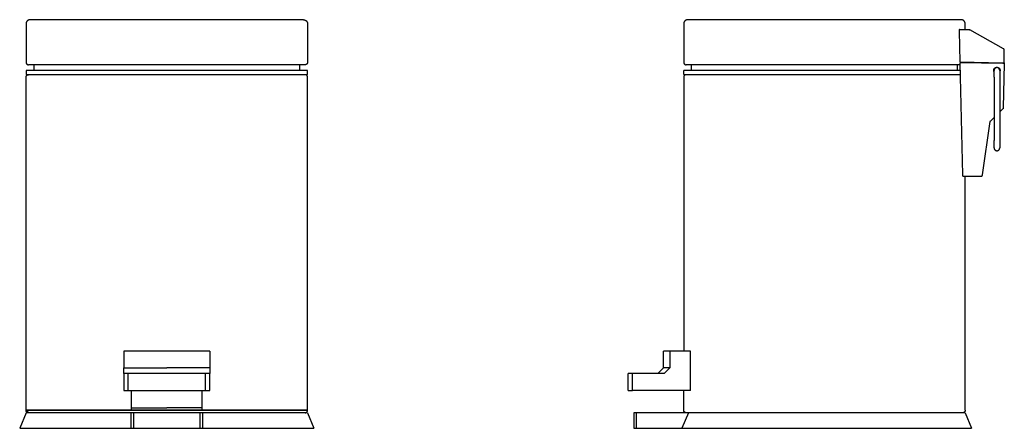
# Model space of a CAD drawing. Units: millimetres. Extents: x -381 to 319, y 1654 to 2450.
# Drawn here: x -381 to 319, y 1654 to 1944 of the extents above; entities that cross this region are included whole.
import ezdxf

# ---------------------------------------------------------------- set-up
doc = ezdxf.new("R2010")
doc.units = ezdxf.units.MM
doc.header["$MEASUREMENT"] = 0
for name, color, linetype, true_color in [('Default', 7, 'Continuous', 0x000000), ('Default$IGES level 5031011$Default', 7, 'Continuous', 0x000000), ('Make2D$visible$tangents$Default', 7, 'Continuous', 0x000000)]:
    doc.layers.add(name, color=color, linetype=linetype, true_color=true_color)

msp = doc.modelspace()

# ---------------------------------------------------------------- linework, layer by layer
at = {"layer": 'Default'}
for points in [[(318.34, 1922.81), (318.36, 1922.8)], [(317.85, 1880.24), (317.84, 1880.23)], [(302.45, 1832.52), (302.42, 1832.52)], [(91.11, 1666.3), (91.11, 1680.32)]]:
    msp.add_lwpolyline(points, dxfattribs=at)
at = {"layer": 'Default$IGES level 5031011$Default'}
for points in [[(-373.07, 1943.52), (-373.14, 1943.52), (-373.21, 1943.52), (-373.27, 1943.51), (-373.34, 1943.51), (-373.41, 1943.5), (-373.48, 1943.49), (-373.55, 1943.48), (-373.62, 1943.47), (-373.69, 1943.46), (-373.76, 1943.44), (-373.83, 1943.42), (-373.9, 1943.4), (-373.97, 1943.38), (-374.04, 1943.36), (-374.11, 1943.33), (-374.18, 1943.31), (-374.25, 1943.28), (-374.31, 1943.25), (-374.38, 1943.22), (-374.45, 1943.18), (-374.52, 1943.15), (-374.58, 1943.11), (-374.65, 1943.07), (-374.71, 1943.03), (-374.78, 1942.99), (-374.84, 1942.94), (-374.9, 1942.9), (-374.96, 1942.85), (-375.02, 1942.8), (-375.08, 1942.75), (-375.14, 1942.69), (-375.19, 1942.64), (-375.25, 1942.58), (-375.3, 1942.53), (-375.35, 1942.47), (-375.4, 1942.41), (-375.45, 1942.35), (-375.5, 1942.29), (-375.54, 1942.22), (-375.58, 1942.16), (-375.62, 1942.1), (-375.66, 1942.03), (-375.7, 1941.96), (-375.74, 1941.9), (-375.77, 1941.83), (-375.8, 1941.76), (-375.83, 1941.69), (-375.86, 1941.62), (-375.89, 1941.55), (-375.91, 1941.48), (-375.94, 1941.41), (-375.96, 1941.34), (-375.98, 1941.27), (-375.99, 1941.2), (-376.01, 1941.13), (-376.02, 1941.06), (-376.03, 1941), (-376.04, 1940.93), (-376.05, 1940.86), (-376.06, 1940.79), (-376.07, 1940.72), (-376.07, 1940.65), (-376.07, 1940.59), (-376.07, 1940.52)], [(-376.07, 1940.52), (-376.07, 1913.32)], [(-276.07, 1943.52), (-373.07, 1943.52)], [(-179.07, 1943.52), (-276.07, 1943.52)], [(-179.07, 1943.52), (-179.01, 1943.52), (-178.94, 1943.52), (-178.87, 1943.51), (-178.8, 1943.51), (-178.73, 1943.5), (-178.66, 1943.49), (-178.6, 1943.48), (-178.53, 1943.47), (-178.46, 1943.46), (-178.39, 1943.44), (-178.32, 1943.42), (-178.25, 1943.4), (-178.18, 1943.38), (-178.11, 1943.36), (-178.04, 1943.33), (-177.97, 1943.31), (-177.9, 1943.28), (-177.83, 1943.25), (-177.76, 1943.22), (-177.69, 1943.18), (-177.63, 1943.15), (-177.56, 1943.11), (-177.49, 1943.07), (-177.43, 1943.03), (-177.37, 1942.99), (-177.3, 1942.94), (-177.24, 1942.9), (-177.18, 1942.85), (-177.12, 1942.8), (-177.06, 1942.75), (-177.01, 1942.69), (-176.95, 1942.64), (-176.9, 1942.58), (-176.84, 1942.53), (-176.79, 1942.47), (-176.74, 1942.41), (-176.69, 1942.35), (-176.65, 1942.29), (-176.6, 1942.22), (-176.56, 1942.16), (-176.52, 1942.1), (-176.48, 1942.03), (-176.44, 1941.96), (-176.41, 1941.9), (-176.37, 1941.83), (-176.34, 1941.76), (-176.31, 1941.69), (-176.28, 1941.62), (-176.26, 1941.55), (-176.23, 1941.48), (-176.21, 1941.41), (-176.19, 1941.34), (-176.17, 1941.27), (-176.15, 1941.2), (-176.14, 1941.13), (-176.12, 1941.06), (-176.11, 1941), (-176.1, 1940.93), (-176.09, 1940.86), (-176.08, 1940.79), (-176.08, 1940.72), (-176.07, 1940.65), (-176.07, 1940.59), (-176.07, 1940.52)], [(-176.07, 1940.52), (-176.07, 1913.32)], [(94.11, 1943.52), (94.04, 1943.52), (93.97, 1943.52), (93.9, 1943.51), (93.84, 1943.51), (93.77, 1943.5), (93.7, 1943.49), (93.63, 1943.48), (93.56, 1943.47), (93.49, 1943.46), (93.42, 1943.44), (93.35, 1943.42), (93.28, 1943.4), (93.21, 1943.38), (93.14, 1943.36), (93.07, 1943.33), (93, 1943.31), (92.93, 1943.28), (92.86, 1943.25), (92.8, 1943.22), (92.73, 1943.18), (92.66, 1943.15), (92.59, 1943.11), (92.53, 1943.07), (92.46, 1943.03), (92.4, 1942.99), (92.34, 1942.94), (92.28, 1942.9), (92.21, 1942.85), (92.16, 1942.8), (92.1, 1942.75), (92.04, 1942.69), (91.98, 1942.64), (91.93, 1942.58), (91.88, 1942.53), (91.83, 1942.47), (91.78, 1942.41), (91.73, 1942.35), (91.68, 1942.29), (91.64, 1942.22), (91.59, 1942.16), (91.55, 1942.1), (91.51, 1942.03), (91.48, 1941.96), (91.44, 1941.9), (91.41, 1941.83), (91.38, 1941.76), (91.34, 1941.69), (91.32, 1941.62), (91.29, 1941.55), (91.27, 1941.48), (91.24, 1941.41), (91.22, 1941.34), (91.2, 1941.27), (91.19, 1941.2), (91.17, 1941.13), (91.16, 1941.06), (91.14, 1941), (91.13, 1940.93), (91.12, 1940.86), (91.12, 1940.79), (91.11, 1940.72), (91.11, 1940.65), (91.11, 1940.59), (91.11, 1940.52)], [(91.11, 1940.52), (91.11, 1913.32)], [(288.11, 1943.52), (94.11, 1943.52)], [(291.11, 1940.52), (291.11, 1940.59), (291.1, 1940.65), (291.1, 1940.72), (291.09, 1940.79), (291.09, 1940.86), (291.08, 1940.93), (291.07, 1941), (291.06, 1941.06), (291.04, 1941.13), (291.03, 1941.2), (291.01, 1941.27), (290.99, 1941.34), (290.97, 1941.41), (290.95, 1941.48), (290.92, 1941.55), (290.9, 1941.62), (290.87, 1941.69), (290.84, 1941.76), (290.8, 1941.83), (290.77, 1941.9), (290.73, 1941.96), (290.7, 1942.03), (290.66, 1942.1), (290.62, 1942.16), (290.57, 1942.22), (290.53, 1942.29), (290.48, 1942.35), (290.43, 1942.41), (290.39, 1942.47), (290.33, 1942.53), (290.28, 1942.58), (290.23, 1942.64), (290.17, 1942.69), (290.11, 1942.75), (290.06, 1942.8), (290, 1942.85), (289.94, 1942.9), (289.87, 1942.94), (289.81, 1942.99), (289.75, 1943.03), (289.68, 1943.07), (289.62, 1943.11), (289.55, 1943.15), (289.48, 1943.18), (289.42, 1943.22), (289.35, 1943.25), (289.28, 1943.28), (289.21, 1943.31), (289.14, 1943.33), (289.07, 1943.36), (289, 1943.38), (288.93, 1943.4), (288.86, 1943.42), (288.79, 1943.44), (288.72, 1943.46), (288.65, 1943.47), (288.58, 1943.48), (288.51, 1943.49), (288.44, 1943.5), (288.38, 1943.51), (288.31, 1943.51), (288.24, 1943.52), (288.17, 1943.52), (288.11, 1943.52)], [(291.11, 1936.52), (291.11, 1940.52)], [(286.98, 1936.52), (286.98, 1936.52), (286.98, 1936.52), (286.97, 1936.52), (286.97, 1936.52), (286.97, 1936.52), (286.97, 1936.52), (286.97, 1936.52), (286.96, 1936.52), (286.96, 1936.52), (286.96, 1936.52), (286.96, 1936.52), (286.95, 1936.52), (286.95, 1936.51), (286.95, 1936.51), (286.95, 1936.51), (286.95, 1936.51), (286.94, 1936.51), (286.94, 1936.51), (286.94, 1936.51), (286.93, 1936.51), (286.93, 1936.51), (286.93, 1936.5), (286.92, 1936.5), (286.92, 1936.5), (286.92, 1936.5), (286.91, 1936.49), (286.91, 1936.49), (286.9, 1936.49), (286.9, 1936.49), (286.9, 1936.48), (286.89, 1936.48), (286.89, 1936.48), (286.89, 1936.47), (286.88, 1936.47), (286.88, 1936.46), (286.88, 1936.46), (286.87, 1936.46), (286.87, 1936.45), (286.86, 1936.44), (286.85, 1936.43), (286.84, 1936.42), (286.83, 1936.4), (286.83, 1936.39), (286.82, 1936.38), (286.81, 1936.36), (286.81, 1936.35), (286.8, 1936.34), (286.8, 1936.32), (286.79, 1936.31), (286.78, 1936.28), (286.77, 1936.25), (286.76, 1936.22), (286.75, 1936.18), (286.74, 1936.14), (286.73, 1936.09), (286.72, 1936.05), (286.71, 1936), (286.7, 1935.96), (286.7, 1935.91), (286.69, 1935.87), (286.69, 1935.82), (286.69, 1935.77), (286.68, 1935.68), (286.68, 1935.59), (286.68, 1935.5)], [(286.68, 1935.5), (287.22, 1913.51)], [(286.98, 1936.52), (293.84, 1936.52)], [(293.86, 1936.52), (293.89, 1936.52), (293.93, 1936.52), (293.96, 1936.51), (293.99, 1936.51), (294.02, 1936.5), (294.05, 1936.5), (294.08, 1936.49), (294.11, 1936.48), (294.14, 1936.47), (294.16, 1936.46), (294.19, 1936.45), (294.22, 1936.44), (294.25, 1936.43), (294.28, 1936.42), (294.3, 1936.4), (294.33, 1936.39)], [(318.34, 1922.81), (294.35, 1936.38)], [(318.85, 1921.94), (318.85, 1921.97), (318.85, 1922), (318.85, 1922.03), (318.84, 1922.07), (318.84, 1922.1), (318.83, 1922.13), (318.83, 1922.16), (318.82, 1922.19), (318.81, 1922.22), (318.8, 1922.26), (318.79, 1922.29), (318.78, 1922.32), (318.77, 1922.35), (318.75, 1922.38), (318.74, 1922.41), (318.72, 1922.44), (318.7, 1922.46), (318.69, 1922.49), (318.67, 1922.52), (318.65, 1922.55), (318.63, 1922.57), (318.61, 1922.6), (318.59, 1922.62), (318.56, 1922.64), (318.54, 1922.67), (318.52, 1922.69), (318.49, 1922.71), (318.47, 1922.73), (318.44, 1922.75), (318.42, 1922.77), (318.39, 1922.78), (318.36, 1922.8)], [(318.69, 1912.96), (318.85, 1921.92)], [(318.85, 1921.92), (318.85, 1921.94)], [(-376.07, 1913.32), (-376.07, 1913.3)], [(-376.07, 1913.3), (-376.07, 1913.26), (-376.07, 1913.22), (-376.07, 1913.17), (-376.06, 1913.13), (-376.06, 1913.09), (-376.05, 1913.04), (-376.04, 1913), (-376.03, 1912.95), (-376.03, 1912.91), (-376.01, 1912.87), (-376, 1912.83), (-375.99, 1912.78), (-375.98, 1912.74), (-375.96, 1912.7), (-375.95, 1912.66), (-375.93, 1912.61), (-375.91, 1912.57), (-375.89, 1912.53), (-375.87, 1912.49), (-375.85, 1912.45), (-375.83, 1912.42), (-375.81, 1912.38), (-375.78, 1912.34), (-375.76, 1912.3), (-375.73, 1912.27), (-375.71, 1912.23), (-375.68, 1912.2), (-375.65, 1912.16), (-375.62, 1912.13), (-375.59, 1912.1), (-375.56, 1912.07), (-375.53, 1912.03), (-375.5, 1912), (-375.47, 1911.98), (-375.44, 1911.95), (-375.4, 1911.92), (-375.37, 1911.89), (-375.34, 1911.87), (-375.3, 1911.84), (-375.26, 1911.82), (-375.23, 1911.79), (-375.19, 1911.77), (-375.15, 1911.75), (-375.11, 1911.73), (-375.07, 1911.71), (-375.03, 1911.69), (-374.99, 1911.67), (-374.95, 1911.65), (-374.91, 1911.64), (-374.87, 1911.62), (-374.83, 1911.61), (-374.79, 1911.59), (-374.74, 1911.58), (-374.7, 1911.57), (-374.66, 1911.56), (-374.62, 1911.55), (-374.57, 1911.54), (-374.53, 1911.54), (-374.49, 1911.53), (-374.44, 1911.53), (-374.4, 1911.52), (-374.36, 1911.52), (-374.31, 1911.52), (-374.27, 1911.52)], [(-276.07, 1911.52), (-374.27, 1911.52)], [(-370.57, 1911.52), (-370.57, 1907.52)], [(-177.87, 1911.52), (-276.07, 1911.52)], [(-181.57, 1907.52), (-181.57, 1911.52)], [(-176.07, 1913.3), (-176.07, 1913.26), (-176.07, 1913.22), (-176.08, 1913.17), (-176.08, 1913.13), (-176.09, 1913.09), (-176.09, 1913.04), (-176.1, 1913), (-176.11, 1912.95), (-176.12, 1912.91), (-176.13, 1912.87), (-176.14, 1912.83), (-176.15, 1912.78), (-176.17, 1912.74), (-176.18, 1912.7), (-176.2, 1912.66), (-176.22, 1912.61), (-176.23, 1912.57), (-176.25, 1912.53), (-176.27, 1912.49), (-176.29, 1912.45), (-176.32, 1912.42), (-176.34, 1912.38), (-176.36, 1912.34), (-176.39, 1912.3), (-176.41, 1912.27), (-176.44, 1912.23), (-176.47, 1912.2), (-176.49, 1912.16), (-176.52, 1912.13), (-176.55, 1912.1), (-176.58, 1912.07), (-176.61, 1912.03), (-176.64, 1912), (-176.67, 1911.98), (-176.71, 1911.95), (-176.74, 1911.92), (-176.77, 1911.89), (-176.81, 1911.87), (-176.84, 1911.84), (-176.88, 1911.82), (-176.92, 1911.79), (-176.95, 1911.77), (-176.99, 1911.75), (-177.03, 1911.73), (-177.07, 1911.71), (-177.11, 1911.69), (-177.15, 1911.67), (-177.19, 1911.65), (-177.23, 1911.64), (-177.27, 1911.62), (-177.32, 1911.61), (-177.36, 1911.59), (-177.4, 1911.58), (-177.44, 1911.57), (-177.49, 1911.56), (-177.53, 1911.55), (-177.57, 1911.54), (-177.61, 1911.54), (-177.66, 1911.53), (-177.7, 1911.53), (-177.74, 1911.52), (-177.79, 1911.52), (-177.83, 1911.52), (-177.87, 1911.52)], [(-176.07, 1913.32), (-176.07, 1913.3)], [(91.11, 1913.32), (91.11, 1913.3)], [(91.11, 1913.3), (91.11, 1913.26), (91.11, 1913.22), (91.11, 1913.18), (91.11, 1913.14), (91.12, 1913.1), (91.12, 1913.06), (91.13, 1913.02), (91.14, 1912.98), (91.15, 1912.93), (91.16, 1912.89), (91.17, 1912.85), (91.18, 1912.81), (91.19, 1912.77), (91.21, 1912.73), (91.22, 1912.68), (91.24, 1912.64), (91.25, 1912.6), (91.27, 1912.56), (91.29, 1912.52), (91.31, 1912.48), (91.34, 1912.44), (91.36, 1912.4), (91.38, 1912.36), (91.41, 1912.32), (91.43, 1912.28), (91.46, 1912.25), (91.49, 1912.21), (91.52, 1912.17), (91.55, 1912.14), (91.58, 1912.1), (91.61, 1912.07), (91.64, 1912.04), (91.68, 1912.01), (91.71, 1911.97), (91.74, 1911.94), (91.78, 1911.91), (91.82, 1911.89), (91.85, 1911.86), (91.89, 1911.83), (91.93, 1911.81), (91.97, 1911.78), (92.01, 1911.76), (92.05, 1911.74), (92.09, 1911.72), (92.13, 1911.7), (92.17, 1911.68), (92.21, 1911.66), (92.25, 1911.64), (92.29, 1911.63), (92.34, 1911.61), (92.38, 1911.6), (92.42, 1911.59), (92.46, 1911.57), (92.5, 1911.56), (92.55, 1911.56), (92.59, 1911.55), (92.63, 1911.54), (92.67, 1911.53), (92.71, 1911.53), (92.75, 1911.53), (92.79, 1911.52), (92.83, 1911.52), (92.87, 1911.52), (92.91, 1911.52)], [(287.27, 1911.52), (92.91, 1911.52)], [(96.61, 1907.52), (96.61, 1911.52)], [(285.61, 1907.52), (285.61, 1911.52)], [(287.22, 1913.51), (317.83, 1912.98)], [(317.82, 1912.48), (287.24, 1913.01)], [(287.24, 1913.01), (289.16, 1833.5)], [(289.69, 1913.47), (289.7, 1912.97)], [(311.34, 1907.52), (311.34, 1907.57), (311.34, 1907.62), (311.34, 1907.67), (311.35, 1907.72), (311.35, 1907.77), (311.36, 1907.82), (311.37, 1907.88), (311.38, 1907.93), (311.39, 1907.98), (311.4, 1908.03), (311.41, 1908.09), (311.43, 1908.14), (311.44, 1908.19), (311.46, 1908.24), (311.48, 1908.3), (311.5, 1908.35), (311.52, 1908.4), (311.54, 1908.45), (311.57, 1908.5), (311.59, 1908.55), (311.62, 1908.6), (311.65, 1908.65), (311.68, 1908.7), (311.71, 1908.75), (311.74, 1908.8), (311.77, 1908.85), (311.81, 1908.89), (311.84, 1908.94), (311.88, 1908.98), (311.92, 1909.03), (311.96, 1909.07), (312, 1909.11), (312.04, 1909.15), (312.08, 1909.19), (312.13, 1909.23), (312.17, 1909.27), (312.22, 1909.3), (312.26, 1909.34), (312.31, 1909.37), (312.36, 1909.4), (312.41, 1909.43), (312.46, 1909.46), (312.51, 1909.49), (312.56, 1909.52), (312.61, 1909.54), (312.66, 1909.57), (312.71, 1909.59), (312.76, 1909.61), (312.81, 1909.63), (312.87, 1909.65), (312.92, 1909.67), (312.97, 1909.68), (313.02, 1909.7), (313.08, 1909.71), (313.13, 1909.72), (313.18, 1909.73), (313.23, 1909.74), (313.28, 1909.75), (313.34, 1909.75), (313.39, 1909.76), (313.44, 1909.76), (313.49, 1909.77), (313.54, 1909.77), (313.59, 1909.77), (313.64, 1909.77), (313.69, 1909.77), (313.74, 1909.76), (313.79, 1909.76), (313.84, 1909.75), (313.9, 1909.75), (313.95, 1909.74), (314, 1909.73), (314.05, 1909.72), (314.1, 1909.71), (314.16, 1909.7), (314.21, 1909.68), (314.26, 1909.67), (314.31, 1909.65), (314.37, 1909.63), (314.42, 1909.61), (314.47, 1909.59), (314.52, 1909.57), (314.57, 1909.54), (314.62, 1909.52), (314.67, 1909.49), (314.72, 1909.46), (314.77, 1909.43), (314.82, 1909.4), (314.87, 1909.37), (314.92, 1909.34), (314.96, 1909.3), (315.01, 1909.27), (315.05, 1909.23), (315.1, 1909.19), (315.14, 1909.15), (315.18, 1909.11), (315.22, 1909.07), (315.26, 1909.03), (315.3, 1908.98), (315.34, 1908.94), (315.37, 1908.89), (315.41, 1908.85), (315.44, 1908.8), (315.47, 1908.75), (315.5, 1908.7), (315.53, 1908.65), (315.56, 1908.6), (315.59, 1908.55), (315.61, 1908.5), (315.64, 1908.45), (315.66, 1908.4), (315.68, 1908.35), (315.7, 1908.3), (315.72, 1908.24), (315.74, 1908.19), (315.75, 1908.14), (315.77, 1908.09), (315.78, 1908.03), (315.79, 1907.98), (315.8, 1907.93), (315.81, 1907.88), (315.82, 1907.82), (315.83, 1907.77), (315.83, 1907.72), (315.83, 1907.67), (315.84, 1907.62), (315.84, 1907.57), (315.84, 1907.52)], [(313.2, 1909.48), (313.16, 1909.47), (313.12, 1909.46), (313.08, 1909.45), (313.04, 1909.44), (313, 1909.43), (312.96, 1909.42), (312.92, 1909.4), (312.89, 1909.39), (312.85, 1909.38), (312.81, 1909.36), (312.77, 1909.34), (312.73, 1909.32), (312.69, 1909.31), (312.65, 1909.29), (312.62, 1909.27), (312.58, 1909.24), (312.54, 1909.22), (312.5, 1909.2), (312.47, 1909.17), (312.43, 1909.15), (312.4, 1909.12), (312.36, 1909.1), (312.33, 1909.07), (312.29, 1909.04), (312.26, 1909.01), (312.23, 1908.98), (312.19, 1908.95), (312.16, 1908.92), (312.13, 1908.89), (312.1, 1908.85), (312.07, 1908.82), (312.04, 1908.79), (312.02, 1908.75), (311.99, 1908.72), (311.96, 1908.68), (311.94, 1908.64), (311.91, 1908.61), (311.89, 1908.57), (311.86, 1908.53), (311.84, 1908.49), (311.82, 1908.45), (311.8, 1908.41), (311.78, 1908.37), (311.76, 1908.33), (311.75, 1908.29), (311.73, 1908.25), (311.71, 1908.21), (311.7, 1908.17), (311.69, 1908.13), (311.67, 1908.09), (311.66, 1908.05), (311.65, 1908.01), (311.64, 1907.97), (311.63, 1907.93), (311.62, 1907.88), (311.62, 1907.84), (311.61, 1907.8), (311.6, 1907.76), (311.6, 1907.72), (311.6, 1907.68), (311.59, 1907.64), (311.59, 1907.6), (311.59, 1907.56), (311.59, 1907.52)], [(313.59, 1909.52), (313.54, 1909.52), (313.49, 1909.52), (313.44, 1909.51), (313.39, 1909.51), (313.34, 1909.5), (313.29, 1909.5), (313.25, 1909.49), (313.2, 1909.48)], [(313.98, 1909.48), (313.93, 1909.49), (313.88, 1909.5), (313.84, 1909.5), (313.79, 1909.51), (313.74, 1909.51), (313.69, 1909.52), (313.64, 1909.52), (313.59, 1909.52)], [(315.59, 1907.52), (315.59, 1907.56), (315.59, 1907.6), (315.59, 1907.64), (315.58, 1907.68), (315.58, 1907.72), (315.58, 1907.76), (315.57, 1907.8), (315.56, 1907.84), (315.56, 1907.88), (315.55, 1907.93), (315.54, 1907.97), (315.53, 1908.01), (315.52, 1908.05), (315.51, 1908.09), (315.49, 1908.13), (315.48, 1908.17), (315.47, 1908.21), (315.45, 1908.25), (315.43, 1908.29), (315.42, 1908.33), (315.4, 1908.37), (315.38, 1908.41), (315.36, 1908.45), (315.34, 1908.49), (315.31, 1908.53), (315.29, 1908.57), (315.27, 1908.61), (315.24, 1908.64), (315.22, 1908.68), (315.19, 1908.72), (315.16, 1908.75), (315.14, 1908.79), (315.11, 1908.82), (315.08, 1908.85), (315.05, 1908.89), (315.02, 1908.92), (314.99, 1908.95), (314.95, 1908.98), (314.92, 1909.01), (314.89, 1909.04), (314.85, 1909.07), (314.82, 1909.1), (314.78, 1909.12), (314.75, 1909.15), (314.71, 1909.17), (314.68, 1909.2), (314.64, 1909.22), (314.6, 1909.24), (314.56, 1909.27), (314.53, 1909.29), (314.49, 1909.31), (314.45, 1909.32), (314.41, 1909.34), (314.37, 1909.36), (314.33, 1909.38), (314.29, 1909.39), (314.26, 1909.4), (314.22, 1909.42), (314.18, 1909.43), (314.14, 1909.44), (314.1, 1909.45), (314.06, 1909.46), (314.02, 1909.47), (313.98, 1909.48)], [(318.69, 1912.46), (317.82, 1912.48)], [(317.83, 1912.98), (318.69, 1912.96)], [(318.69, 1912.46), (318.14, 1880.93)], [(318.69, 1912.96), (318.69, 1912.46)], [(-176.07, 1907.52), (-376.07, 1907.52)], [(-376.07, 1907.52), (-376.07, 1904.52)], [(-376.07, 1904.52), (-176.07, 1904.52)], [(-376.07, 1902.74), (-376.07, 1902.78), (-376.07, 1902.82), (-376.07, 1902.87), (-376.06, 1902.91), (-376.06, 1902.95), (-376.05, 1903), (-376.04, 1903.04), (-376.03, 1903.08), (-376.03, 1903.13), (-376.01, 1903.17), (-376, 1903.21), (-375.99, 1903.26), (-375.98, 1903.3), (-375.96, 1903.34), (-375.95, 1903.38), (-375.93, 1903.42), (-375.91, 1903.46), (-375.89, 1903.5), (-375.87, 1903.54), (-375.85, 1903.58), (-375.83, 1903.62), (-375.81, 1903.66), (-375.78, 1903.7), (-375.76, 1903.74), (-375.73, 1903.77), (-375.71, 1903.81), (-375.68, 1903.84), (-375.65, 1903.88), (-375.62, 1903.91), (-375.59, 1903.94), (-375.56, 1903.97), (-375.53, 1904), (-375.5, 1904.03), (-375.48, 1904.06), (-375.45, 1904.08), (-375.42, 1904.11), (-375.39, 1904.13), (-375.35, 1904.16), (-375.32, 1904.18), (-375.29, 1904.2), (-375.26, 1904.22), (-375.22, 1904.25), (-375.19, 1904.27), (-375.16, 1904.29), (-375.12, 1904.31), (-375.09, 1904.32), (-375.05, 1904.34), (-375.01, 1904.36), (-374.98, 1904.38), (-374.94, 1904.39), (-374.9, 1904.4), (-374.86, 1904.42), (-374.83, 1904.43), (-374.79, 1904.44), (-374.75, 1904.45), (-374.71, 1904.46), (-374.67, 1904.47), (-374.63, 1904.48), (-374.6, 1904.49), (-374.56, 1904.5), (-374.52, 1904.5), (-374.48, 1904.51), (-374.44, 1904.51), (-374.4, 1904.51)], [(-376.07, 1902.72), (-376.07, 1902.74)], [(-376.07, 1666.32), (-376.07, 1902.72)], [(-176.07, 1902.74), (-176.07, 1902.78), (-176.07, 1902.82), (-176.08, 1902.87), (-176.08, 1902.91), (-176.09, 1902.95), (-176.09, 1903), (-176.1, 1903.04), (-176.11, 1903.08), (-176.12, 1903.13), (-176.13, 1903.17), (-176.14, 1903.21), (-176.15, 1903.26), (-176.17, 1903.3), (-176.18, 1903.34), (-176.2, 1903.38), (-176.22, 1903.42), (-176.23, 1903.46), (-176.25, 1903.5), (-176.27, 1903.54), (-176.29, 1903.58), (-176.32, 1903.62), (-176.34, 1903.66), (-176.36, 1903.7), (-176.39, 1903.74), (-176.41, 1903.77), (-176.44, 1903.81), (-176.47, 1903.84), (-176.49, 1903.88), (-176.52, 1903.91), (-176.55, 1903.94), (-176.58, 1903.97), (-176.61, 1904), (-176.64, 1904.03), (-176.67, 1904.06), (-176.7, 1904.08), (-176.73, 1904.11), (-176.76, 1904.13), (-176.79, 1904.16), (-176.82, 1904.18), (-176.85, 1904.2), (-176.89, 1904.22), (-176.92, 1904.25), (-176.95, 1904.27), (-176.99, 1904.29), (-177.02, 1904.31), (-177.06, 1904.32), (-177.09, 1904.34), (-177.13, 1904.36), (-177.17, 1904.38), (-177.2, 1904.39), (-177.24, 1904.4), (-177.28, 1904.42), (-177.32, 1904.43), (-177.36, 1904.44), (-177.39, 1904.45), (-177.43, 1904.46), (-177.47, 1904.47), (-177.51, 1904.48), (-177.55, 1904.49), (-177.59, 1904.5), (-177.63, 1904.5), (-177.66, 1904.51), (-177.7, 1904.51), (-177.74, 1904.51)], [(-176.07, 1904.52), (-176.07, 1907.52)], [(-176.07, 1902.72), (-176.07, 1902.74)], [(-176.07, 1666.32), (-176.07, 1902.72)], [(191.11, 1907.52), (91.11, 1907.52)], [(91.11, 1904.52), (91.11, 1907.52)], [(91.11, 1904.52), (191.11, 1904.52)], [(92.78, 1904.51), (92.74, 1904.51), (92.7, 1904.51), (92.66, 1904.5), (92.62, 1904.5), (92.58, 1904.49), (92.54, 1904.48), (92.5, 1904.47), (92.47, 1904.46), (92.43, 1904.45), (92.39, 1904.44), (92.35, 1904.43), (92.31, 1904.42), (92.27, 1904.4), (92.23, 1904.39), (92.19, 1904.37), (92.15, 1904.35), (92.11, 1904.34), (92.08, 1904.32), (92.04, 1904.3), (92, 1904.28), (91.96, 1904.25), (91.93, 1904.23), (91.89, 1904.21), (91.86, 1904.18), (91.82, 1904.16), (91.79, 1904.13), (91.75, 1904.1), (91.72, 1904.07), (91.69, 1904.04), (91.66, 1904.01), (91.62, 1903.98), (91.59, 1903.95), (91.56, 1903.92), (91.53, 1903.89), (91.51, 1903.85), (91.48, 1903.82), (91.45, 1903.78), (91.43, 1903.75), (91.4, 1903.71), (91.38, 1903.67), (91.36, 1903.64), (91.34, 1903.6), (91.32, 1903.56), (91.3, 1903.52), (91.28, 1903.48), (91.26, 1903.45), (91.24, 1903.41), (91.23, 1903.37), (91.21, 1903.33), (91.2, 1903.29), (91.19, 1903.25), (91.17, 1903.21), (91.16, 1903.17), (91.15, 1903.13), (91.14, 1903.09), (91.14, 1903.05), (91.13, 1903.01), (91.12, 1902.97), (91.12, 1902.93), (91.11, 1902.89), (91.11, 1902.85), (91.11, 1902.81), (91.11, 1902.77), (91.11, 1902.74)], [(91.11, 1902.74), (91.11, 1902.72)], [(91.11, 1902.72), (91.11, 1708.32)], [(287.37, 1907.52), (191.11, 1907.52)], [(191.11, 1904.52), (287.44, 1904.52)], [(311.59, 1906.49), (311.56, 1906.55), (311.53, 1906.61), (311.51, 1906.67), (311.48, 1906.73), (311.46, 1906.79), (311.44, 1906.86), (311.42, 1906.92), (311.4, 1906.99), (311.39, 1907.05), (311.38, 1907.12), (311.36, 1907.19), (311.36, 1907.25), (311.35, 1907.32), (311.34, 1907.39), (311.34, 1907.45), (311.34, 1907.52)], [(311.59, 1902.75), (311.59, 1907.52)], [(311.59, 1902.75), (311.59, 1857.75)], [(315.84, 1907.52), (315.84, 1907.45), (315.84, 1907.39), (315.83, 1907.32), (315.82, 1907.25), (315.82, 1907.19), (315.8, 1907.12), (315.79, 1907.05), (315.78, 1906.99), (315.76, 1906.92), (315.74, 1906.86), (315.72, 1906.79), (315.7, 1906.73), (315.67, 1906.67), (315.65, 1906.61), (315.62, 1906.55), (315.59, 1906.49)], [(315.59, 1907.52), (315.59, 1902.75)], [(315.59, 1902.75), (315.59, 1857.75)], [(315.59, 1878.02), (317.84, 1880.23)], [(318.14, 1880.93), (318.13, 1880.9), (318.13, 1880.88), (318.13, 1880.86), (318.13, 1880.83), (318.13, 1880.81), (318.12, 1880.79), (318.12, 1880.76), (318.11, 1880.74), (318.11, 1880.72), (318.1, 1880.69), (318.1, 1880.67), (318.09, 1880.65), (318.08, 1880.63), (318.07, 1880.6), (318.07, 1880.58), (318.06, 1880.56), (318.05, 1880.54), (318.04, 1880.51), (318.03, 1880.49), (318.02, 1880.47), (318, 1880.45), (317.99, 1880.43), (317.98, 1880.41), (317.97, 1880.39), (317.95, 1880.37), (317.94, 1880.35), (317.92, 1880.33), (317.91, 1880.31), (317.89, 1880.29), (317.88, 1880.28), (317.86, 1880.26), (317.85, 1880.24)], [(303.41, 1833.37), (308.92, 1871.19)], [(308.92, 1871.19), (308.92, 1871.21), (308.93, 1871.23), (308.93, 1871.24), (308.94, 1871.26), (308.94, 1871.28), (308.95, 1871.3), (308.95, 1871.32), (308.96, 1871.34), (308.96, 1871.36), (308.97, 1871.38), (308.98, 1871.4), (308.99, 1871.42), (308.99, 1871.44), (309, 1871.46), (309.01, 1871.48), (309.02, 1871.49), (309.03, 1871.51), (309.04, 1871.53), (309.05, 1871.55), (309.06, 1871.57), (309.07, 1871.58), (309.08, 1871.6), (309.09, 1871.62), (309.1, 1871.63), (309.12, 1871.65), (309.13, 1871.67), (309.14, 1871.68), (309.16, 1871.7), (309.17, 1871.71), (309.18, 1871.73), (309.2, 1871.74), (309.21, 1871.75)], [(309.22, 1871.77), (311.59, 1874.09)], [(311.59, 1852.52), (311.59, 1857.75)], [(315.59, 1857.75), (315.59, 1852.52)], [(311.59, 1852.52), (311.59, 1852.48), (311.59, 1852.44), (311.59, 1852.4), (311.6, 1852.36), (311.6, 1852.32), (311.6, 1852.28), (311.61, 1852.24), (311.62, 1852.19), (311.62, 1852.15), (311.63, 1852.11), (311.64, 1852.07), (311.65, 1852.03), (311.66, 1851.99), (311.67, 1851.95), (311.69, 1851.91), (311.7, 1851.87), (311.71, 1851.82), (311.73, 1851.78), (311.75, 1851.74), (311.76, 1851.7), (311.78, 1851.66), (311.8, 1851.62), (311.82, 1851.58), (311.84, 1851.55), (311.86, 1851.51), (311.89, 1851.47), (311.91, 1851.43), (311.94, 1851.39), (311.96, 1851.36), (311.99, 1851.32), (312.02, 1851.29), (312.04, 1851.25), (312.07, 1851.22), (312.1, 1851.18), (312.13, 1851.15), (312.16, 1851.12), (312.19, 1851.09), (312.23, 1851.06), (312.26, 1851.03), (312.29, 1851), (312.33, 1850.97), (312.36, 1850.94), (312.4, 1850.91), (312.43, 1850.89), (312.47, 1850.86), (312.5, 1850.84), (312.54, 1850.82), (312.58, 1850.79), (312.62, 1850.77), (312.65, 1850.75), (312.69, 1850.73), (312.73, 1850.71), (312.77, 1850.7), (312.81, 1850.68), (312.85, 1850.66), (312.89, 1850.65), (312.92, 1850.63), (312.96, 1850.62), (313, 1850.61), (313.04, 1850.6), (313.08, 1850.58), (313.12, 1850.57), (313.16, 1850.57), (313.2, 1850.56)], [(313.2, 1850.56), (313.25, 1850.55), (313.29, 1850.54), (313.34, 1850.53), (313.39, 1850.53), (313.44, 1850.52), (313.49, 1850.52), (313.54, 1850.52), (313.59, 1850.52)], [(313.59, 1850.52), (313.64, 1850.52), (313.69, 1850.52), (313.74, 1850.52), (313.79, 1850.53), (313.84, 1850.53), (313.88, 1850.54), (313.93, 1850.55), (313.98, 1850.56)], [(313.98, 1850.56), (314.02, 1850.57), (314.06, 1850.57), (314.1, 1850.58), (314.14, 1850.6), (314.18, 1850.61), (314.22, 1850.62), (314.26, 1850.63), (314.29, 1850.65), (314.33, 1850.66), (314.37, 1850.68), (314.41, 1850.7), (314.45, 1850.71), (314.49, 1850.73), (314.53, 1850.75), (314.56, 1850.77), (314.6, 1850.79), (314.64, 1850.82), (314.68, 1850.84), (314.71, 1850.86), (314.75, 1850.89), (314.78, 1850.91), (314.82, 1850.94), (314.85, 1850.97), (314.89, 1851), (314.92, 1851.03), (314.95, 1851.06), (314.99, 1851.09), (315.02, 1851.12), (315.05, 1851.15), (315.08, 1851.18), (315.11, 1851.22), (315.14, 1851.25), (315.16, 1851.29), (315.19, 1851.32), (315.22, 1851.36), (315.24, 1851.39), (315.27, 1851.43), (315.29, 1851.47), (315.31, 1851.51), (315.34, 1851.55), (315.36, 1851.58), (315.38, 1851.62), (315.4, 1851.66), (315.42, 1851.7), (315.43, 1851.74), (315.45, 1851.78), (315.47, 1851.82), (315.48, 1851.87), (315.49, 1851.91), (315.51, 1851.95), (315.52, 1851.99), (315.53, 1852.03), (315.54, 1852.07), (315.55, 1852.11), (315.56, 1852.15), (315.56, 1852.19), (315.57, 1852.24), (315.58, 1852.28), (315.58, 1852.32), (315.58, 1852.36), (315.59, 1852.4), (315.59, 1852.44), (315.59, 1852.48), (315.59, 1852.52)], [(289.16, 1833.5), (289.17, 1833.41), (289.17, 1833.31), (289.18, 1833.22), (289.2, 1833.13), (289.21, 1833.05), (289.22, 1833.01), (289.22, 1832.97), (289.23, 1832.92), (289.24, 1832.88), (289.25, 1832.84), (289.27, 1832.8), (289.27, 1832.78), (289.28, 1832.75), (289.29, 1832.72), (289.3, 1832.71), (289.3, 1832.7), (289.31, 1832.68), (289.32, 1832.67), (289.32, 1832.66), (289.33, 1832.64), (289.34, 1832.63), (289.34, 1832.62), (289.35, 1832.61), (289.36, 1832.6), (289.37, 1832.59), (289.37, 1832.58), (289.38, 1832.57), (289.38, 1832.57), (289.38, 1832.56), (289.39, 1832.56), (289.39, 1832.56), (289.39, 1832.56), (289.4, 1832.55), (289.4, 1832.55), (289.4, 1832.55), (289.41, 1832.54), (289.41, 1832.54), (289.41, 1832.54), (289.42, 1832.54), (289.42, 1832.53), (289.42, 1832.53), (289.42, 1832.53), (289.43, 1832.53), (289.43, 1832.53), (289.43, 1832.53), (289.43, 1832.53), (289.43, 1832.53), (289.44, 1832.53), (289.44, 1832.53), (289.44, 1832.52), (289.44, 1832.52), (289.44, 1832.52), (289.45, 1832.52), (289.45, 1832.52), (289.45, 1832.52), (289.45, 1832.52), (289.45, 1832.52), (289.46, 1832.52), (289.46, 1832.52), (289.46, 1832.52), (289.46, 1832.52), (289.47, 1832.52), (289.47, 1832.52), (289.47, 1832.52)], [(289.47, 1832.52), (302.42, 1832.52)], [(291.11, 1666.32), (291.11, 1832.52)], [(302.45, 1832.52), (302.47, 1832.52), (302.49, 1832.52), (302.51, 1832.52), (302.53, 1832.52), (302.55, 1832.53), (302.57, 1832.53), (302.59, 1832.53), (302.61, 1832.54), (302.63, 1832.54), (302.65, 1832.55), (302.68, 1832.55), (302.7, 1832.56), (302.72, 1832.56), (302.74, 1832.57), (302.76, 1832.58), (302.78, 1832.58), (302.8, 1832.59), (302.82, 1832.6), (302.84, 1832.61), (302.86, 1832.62), (302.88, 1832.63), (302.9, 1832.64), (302.92, 1832.65), (302.94, 1832.66), (302.96, 1832.67), (302.98, 1832.69), (303, 1832.7), (303.02, 1832.71), (303.03, 1832.73), (303.05, 1832.74), (303.07, 1832.76), (303.09, 1832.77), (303.1, 1832.79), (303.12, 1832.8), (303.14, 1832.82), (303.15, 1832.83), (303.17, 1832.85), (303.18, 1832.87), (303.2, 1832.89), (303.21, 1832.9), (303.23, 1832.92), (303.24, 1832.94), (303.25, 1832.96), (303.26, 1832.98), (303.28, 1833), (303.29, 1833.01), (303.3, 1833.03), (303.31, 1833.05), (303.32, 1833.07), (303.33, 1833.09), (303.34, 1833.11), (303.35, 1833.13), (303.35, 1833.15), (303.36, 1833.17), (303.37, 1833.19), (303.38, 1833.21), (303.38, 1833.23), (303.39, 1833.25), (303.39, 1833.27), (303.4, 1833.29), (303.4, 1833.31), (303.41, 1833.33), (303.41, 1833.35), (303.41, 1833.37)], [(-276.07, 1708.32), (-306.57, 1708.32)], [(-306.57, 1708.32), (-306.57, 1696.32)], [(-245.57, 1708.32), (-276.07, 1708.32)], [(-245.57, 1708.32), (-245.57, 1696.32)], [(76.7, 1696.32), (76.7, 1708.32)], [(81.31, 1708.32), (76.7, 1708.32)], [(95.87, 1708.32), (81.31, 1708.32)], [(81.31, 1708.32), (81.31, 1696.32)], [(95.87, 1680.32), (95.87, 1708.32)], [(-306.57, 1696.32), (-276.07, 1696.32)], [(-306.57, 1692.32), (-306.57, 1696.32)], [(-245.57, 1696.32), (-276.07, 1696.32)], [(-245.57, 1696.32), (-245.57, 1692.32)], [(76.7, 1696.32), (72.7, 1692.33)], [(81.31, 1696.32), (76.7, 1696.32)], [(81.31, 1696.32), (77.13, 1692.32)], [(-306.57, 1692.32), (-306.57, 1680.32)], [(-303.57, 1692.32), (-306.56, 1692.32)], [(-248.57, 1692.32), (-303.57, 1692.32)], [(-245.57, 1692.32), (-248.57, 1692.32)], [(-245.57, 1680.32), (-245.57, 1692.32)], [(51.7, 1680.32), (51.7, 1692.32)], [(54.7, 1692.32), (51.7, 1692.32)], [(77.13, 1692.32), (54.7, 1692.32)], [(-306.57, 1680.32), (-303.57, 1680.32)], [(-303.57, 1680.32), (-248.57, 1680.32)], [(-301.07, 1666.32), (-301.07, 1680.32)], [(-251.07, 1680.32), (-251.07, 1666.32)], [(-248.57, 1680.32), (-245.57, 1680.32)], [(51.7, 1680.32), (54.7, 1680.32)], [(95.87, 1680.32), (54.7, 1680.32)], [(-376.07, 1666.3), (-376.07, 1666.32)], [(-374.27, 1664.52), (-374.31, 1664.52), (-374.35, 1664.52), (-374.39, 1664.52), (-374.43, 1664.53), (-374.47, 1664.53), (-374.51, 1664.54), (-374.56, 1664.54), (-374.6, 1664.55), (-374.64, 1664.56), (-374.68, 1664.57), (-374.72, 1664.58), (-374.76, 1664.59), (-374.81, 1664.6), (-374.85, 1664.61), (-374.89, 1664.63), (-374.93, 1664.64), (-374.97, 1664.66), (-375.01, 1664.68), (-375.05, 1664.7), (-375.09, 1664.72), (-375.13, 1664.74), (-375.17, 1664.76), (-375.21, 1664.78), (-375.25, 1664.81), (-375.29, 1664.83), (-375.33, 1664.86), (-375.36, 1664.89), (-375.4, 1664.92), (-375.44, 1664.95), (-375.47, 1664.98), (-375.51, 1665.01), (-375.54, 1665.04), (-375.57, 1665.07), (-375.6, 1665.11), (-375.63, 1665.14), (-375.66, 1665.18), (-375.69, 1665.21), (-375.72, 1665.25), (-375.75, 1665.29), (-375.77, 1665.33), (-375.8, 1665.36), (-375.82, 1665.4), (-375.84, 1665.44), (-375.87, 1665.48), (-375.89, 1665.52), (-375.91, 1665.56), (-375.92, 1665.6), (-375.94, 1665.64), (-375.96, 1665.69), (-375.97, 1665.73), (-375.99, 1665.77), (-376, 1665.81), (-376.01, 1665.85), (-376.02, 1665.89), (-376.03, 1665.94), (-376.04, 1665.98), (-376.05, 1666.02), (-376.05, 1666.06), (-376.06, 1666.1), (-376.06, 1666.14), (-376.07, 1666.18), (-376.07, 1666.22), (-376.07, 1666.26), (-376.07, 1666.3)], [(-374.27, 1665.02), (-374.3, 1665.02), (-374.33, 1665.02), (-374.36, 1665.02), (-374.39, 1665.02), (-374.42, 1665.03), (-374.45, 1665.03), (-374.48, 1665.04), (-374.51, 1665.04), (-374.54, 1665.05), (-374.57, 1665.05), (-374.6, 1665.06), (-374.63, 1665.07), (-374.66, 1665.08), (-374.69, 1665.09), (-374.72, 1665.1), (-374.75, 1665.11), (-374.78, 1665.12), (-374.81, 1665.13), (-374.84, 1665.15), (-374.86, 1665.16), (-374.89, 1665.18), (-374.92, 1665.19), (-374.95, 1665.21), (-374.98, 1665.23), (-375.01, 1665.25), (-375.03, 1665.26), (-375.06, 1665.28), (-375.09, 1665.31), (-375.11, 1665.33), (-375.14, 1665.35), (-375.16, 1665.37), (-375.19, 1665.39), (-375.21, 1665.42), (-375.23, 1665.44), (-375.25, 1665.47), (-375.28, 1665.49), (-375.3, 1665.52), (-375.32, 1665.54), (-375.34, 1665.57), (-375.35, 1665.6), (-375.37, 1665.63), (-375.39, 1665.65), (-375.41, 1665.68), (-375.42, 1665.71), (-375.44, 1665.74), (-375.45, 1665.77), (-375.46, 1665.8), (-375.48, 1665.83), (-375.49, 1665.86), (-375.5, 1665.89), (-375.51, 1665.92), (-375.52, 1665.95), (-375.53, 1665.98), (-375.53, 1666.01), (-375.54, 1666.04), (-375.55, 1666.07), (-375.55, 1666.1), (-375.56, 1666.13), (-375.56, 1666.16), (-375.57, 1666.19), (-375.57, 1666.22), (-375.57, 1666.24), (-375.57, 1666.27), (-375.57, 1666.3)], [(-301.07, 1668.03), (-276.07, 1668.03)], [(-276.07, 1666.32), (-301.07, 1666.32)], [(-251.07, 1668.03), (-276.07, 1668.03)], [(-251.07, 1666.32), (-276.07, 1666.32)], [(-177.87, 1664.52), (-177.83, 1664.52), (-177.79, 1664.52), (-177.75, 1664.52), (-177.71, 1664.53), (-177.67, 1664.53), (-177.63, 1664.54), (-177.59, 1664.54), (-177.55, 1664.55), (-177.5, 1664.56), (-177.46, 1664.57), (-177.42, 1664.58), (-177.38, 1664.59), (-177.34, 1664.6), (-177.3, 1664.61), (-177.25, 1664.63), (-177.21, 1664.64), (-177.17, 1664.66), (-177.13, 1664.68), (-177.09, 1664.7), (-177.05, 1664.72), (-177.01, 1664.74), (-176.97, 1664.76), (-176.93, 1664.78), (-176.89, 1664.81), (-176.85, 1664.83), (-176.82, 1664.86), (-176.78, 1664.89), (-176.74, 1664.92), (-176.71, 1664.95), (-176.67, 1664.98), (-176.64, 1665.01), (-176.6, 1665.04), (-176.57, 1665.07), (-176.54, 1665.11), (-176.51, 1665.14), (-176.48, 1665.18), (-176.45, 1665.21), (-176.42, 1665.25), (-176.4, 1665.29), (-176.37, 1665.33), (-176.35, 1665.36), (-176.32, 1665.4), (-176.3, 1665.44), (-176.28, 1665.48), (-176.26, 1665.52), (-176.24, 1665.56), (-176.22, 1665.6), (-176.2, 1665.64), (-176.19, 1665.69), (-176.17, 1665.73), (-176.16, 1665.77), (-176.15, 1665.81), (-176.13, 1665.85), (-176.12, 1665.89), (-176.11, 1665.94), (-176.1, 1665.98), (-176.1, 1666.02), (-176.09, 1666.06), (-176.09, 1666.1), (-176.08, 1666.14), (-176.08, 1666.18), (-176.07, 1666.22), (-176.07, 1666.26), (-176.07, 1666.3)], [(-176.07, 1666.3), (-176.07, 1666.32)], [(91.11, 1666.3), (91.11, 1666.32)], [(92.91, 1664.52), (92.87, 1664.52), (92.83, 1664.52), (92.79, 1664.52), (92.74, 1664.53), (92.7, 1664.53), (92.66, 1664.54), (92.62, 1664.54), (92.58, 1664.55), (92.54, 1664.56), (92.5, 1664.57), (92.45, 1664.58), (92.41, 1664.59), (92.37, 1664.6), (92.33, 1664.61), (92.29, 1664.63), (92.25, 1664.64), (92.2, 1664.66), (92.16, 1664.68), (92.12, 1664.7), (92.08, 1664.72), (92.04, 1664.74), (92, 1664.76), (91.96, 1664.78), (91.93, 1664.81), (91.89, 1664.83), (91.85, 1664.86), (91.81, 1664.89), (91.78, 1664.92), (91.74, 1664.95), (91.71, 1664.98), (91.67, 1665.01), (91.64, 1665.04), (91.61, 1665.07), (91.57, 1665.11), (91.54, 1665.14), (91.51, 1665.18), (91.49, 1665.21), (91.46, 1665.25), (91.43, 1665.29), (91.4, 1665.33), (91.38, 1665.36), (91.36, 1665.4), (91.33, 1665.44), (91.31, 1665.48), (91.29, 1665.52), (91.27, 1665.56), (91.25, 1665.6), (91.24, 1665.64), (91.22, 1665.69), (91.21, 1665.73), (91.19, 1665.77), (91.18, 1665.81), (91.17, 1665.85), (91.16, 1665.89), (91.15, 1665.94), (91.14, 1665.98), (91.13, 1666.02), (91.12, 1666.06), (91.12, 1666.1), (91.11, 1666.14), (91.11, 1666.18), (91.11, 1666.22), (91.11, 1666.26), (91.11, 1666.3)], [(291.11, 1666.3), (291.1, 1666.26), (291.1, 1666.22), (291.1, 1666.18), (291.1, 1666.14), (291.09, 1666.1), (291.09, 1666.06), (291.08, 1666.02), (291.07, 1665.98), (291.06, 1665.93), (291.05, 1665.89), (291.04, 1665.85), (291.03, 1665.81), (291.02, 1665.77), (291.01, 1665.73), (290.99, 1665.68), (290.97, 1665.64), (290.96, 1665.6), (290.94, 1665.56), (290.92, 1665.52), (290.9, 1665.48), (290.88, 1665.44), (290.85, 1665.4), (290.83, 1665.36), (290.8, 1665.32), (290.78, 1665.28), (290.75, 1665.25), (290.72, 1665.21), (290.7, 1665.17), (290.67, 1665.14), (290.63, 1665.1), (290.6, 1665.07), (290.57, 1665.04), (290.54, 1665.01), (290.5, 1664.97), (290.47, 1664.94), (290.43, 1664.91), (290.39, 1664.89), (290.36, 1664.86), (290.32, 1664.83), (290.28, 1664.81), (290.24, 1664.78), (290.2, 1664.76), (290.16, 1664.74), (290.12, 1664.72), (290.08, 1664.7), (290.04, 1664.68), (290, 1664.66), (289.96, 1664.64), (289.92, 1664.63), (289.88, 1664.61), (289.83, 1664.6), (289.79, 1664.59), (289.75, 1664.57), (289.71, 1664.56), (289.67, 1664.56), (289.62, 1664.55), (289.58, 1664.54), (289.54, 1664.53), (289.5, 1664.53), (289.46, 1664.53), (289.42, 1664.52), (289.38, 1664.52), (289.34, 1664.52), (289.3, 1664.52)], [(291.11, 1666.32), (291.11, 1666.3)], [(-376.07, 1664.52), (-380.57, 1653.52)], [(-301.57, 1664.52), (-354.91, 1664.52), (-370.91, 1664.52), (-374.84, 1664.52), (-375.78, 1664.52), (-376, 1664.52), (-376.06, 1664.52), (-376.07, 1664.52), (-376.07, 1664.52), (-376.07, 1664.52)], [(-301.57, 1664.52), (-301.57, 1653.52)], [(-299.57, 1664.52), (-301.57, 1664.52)], [(-252.57, 1664.52), (-299.57, 1664.52)], [(-250.57, 1664.52), (-252.57, 1664.52)], [(-176.07, 1664.52), (-176.07, 1664.52), (-176.07, 1664.52), (-176.09, 1664.52), (-176.14, 1664.52), (-176.37, 1664.52), (-177.31, 1664.52), (-181.23, 1664.52), (-197.24, 1664.52), (-250.57, 1664.52)], [(-250.57, 1653.52), (-250.57, 1664.52)], [(-176.07, 1664.52), (-171.57, 1653.52)], [(55.61, 1664.52), (55.61, 1653.52)], [(57.61, 1664.52), (55.61, 1664.52)], [(94.41, 1664.52), (57.61, 1664.52)], [(94.41, 1664.52), (89.76, 1653.52)], [(291.11, 1664.52), (94.41, 1664.52)], [(291.11, 1664.52), (295.61, 1653.52)], [(-380.56, 1653.52), (-380.57, 1653.52), (-380.57, 1653.52), (-380.57, 1653.52), (-380.55, 1653.52), (-380.37, 1653.52), (-379.49, 1653.52), (-375.5, 1653.52), (-358.65, 1653.52), (-301.57, 1653.52)], [(-301.57, 1653.52), (-299.57, 1653.52)], [(-299.57, 1653.52), (-252.57, 1653.52)], [(-252.57, 1653.52), (-250.57, 1653.52)], [(-250.57, 1653.52), (-171.57, 1653.52)], [(55.61, 1653.52), (57.61, 1653.52)], [(57.61, 1653.52), (89.76, 1653.52)], [(89.76, 1653.52), (295.61, 1653.52)]]:
    msp.add_lwpolyline(points, dxfattribs=at)
at = {"layer": 'Make2D$visible$tangents$Default'}
for points in [[(-303.57, 1680.32), (-303.57, 1692.32)], [(-248.57, 1680.32), (-248.57, 1692.32)], [(54.7, 1680.32), (54.7, 1692.32)], [(-301.07, 1666.32), (-376.07, 1666.32)], [(-376.07, 1666.3), (-276.07, 1666.3)], [(-276.07, 1666.3), (-276.07, 1666.32)], [(-276.07, 1666.3), (-176.07, 1666.3)], [(-176.07, 1666.32), (-251.07, 1666.32)], [(-299.57, 1653.52), (-299.57, 1664.52)], [(-252.57, 1664.52), (-252.57, 1653.52)], [(57.61, 1653.52), (57.61, 1664.52)]]:
    msp.add_lwpolyline(points, dxfattribs=at)

doc.saveas('drawing.dxf')
